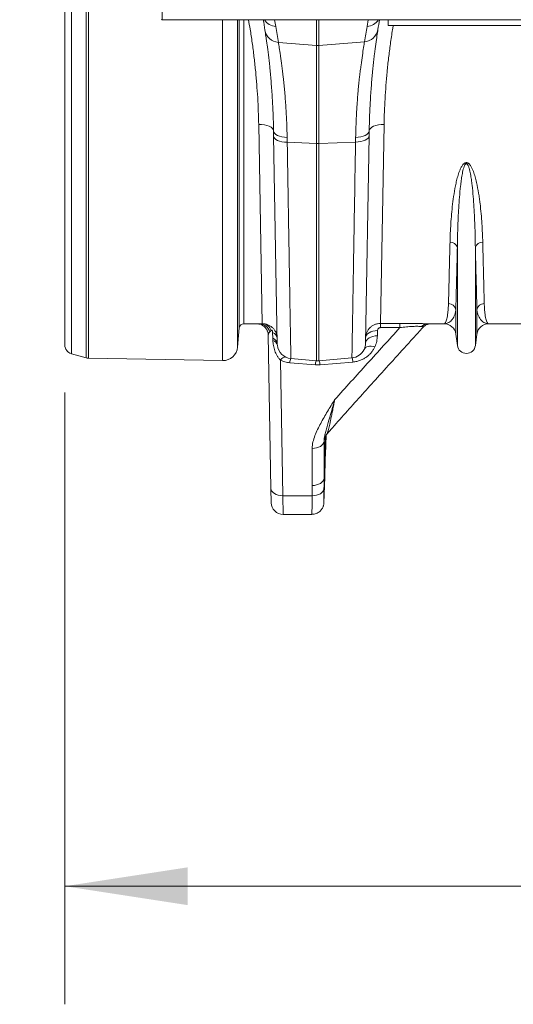
# Model space of a CAD drawing. Units: millimetres. Extents: x 13 to 224, y 13 to 269.
# Drawn here: x 100 to 113, y 149 to 176 of the extents above; entities that cross this region are included whole.
import ezdxf

# ---------------------------------------------------------------- set-up
doc = ezdxf.new("R2010")
doc.units = ezdxf.units.MM
doc.styles.add('SLDTEXTSTYLE2', font='TXT', dxfattribs={"width": 0.75})
doc.dimstyles.new('SLDDIMSTYLE0', dxfattribs={"dimtxt": 3.175, "dimasz": 3.302, "dimexe": 0, "dimexo": 0.0625, "dimgap": 0.79375, "dimtad": 0, "dimtih": 1, "dimtoh": 1, "dimdec": 6, "dimlfac": 25, "dimrnd": 1e-09, "dimzin": 12, "dimdsep": 46, "dimtxsty": 'SLDTEXTSTYLE2', "dimsah": 1, "dimcen": 0.09, "dimadec": 0, "dimazin": 3, "dimtfac": 1, "dimtofl": 0, "dimtmove": 0, "dimatfit": 3, "dimfxl": 1, "dimfrac": 2, "dimtolj": 1, "dimtzin": 12, "dimarcsym": 0})
doc.dimstyles.new('SLDDIMSTYLE1', dxfattribs={"dimtxt": 3.175, "dimasz": 3.302, "dimexe": 0, "dimexo": 0.0625, "dimgap": 0.79375, "dimtad": 0, "dimtih": 1, "dimtoh": 1, "dimdec": 6, "dimlfac": 25, "dimrnd": 1e-09, "dimzin": 12, "dimdsep": 46, "dimtxsty": 'SLDTEXTSTYLE2', "dimsah": 1, "dimcen": 0.09, "dimadec": 0, "dimazin": 3, "dimtfac": 1, "dimtmove": 0, "dimatfit": 0, "dimfxl": 1, "dimfrac": 2, "dimtolj": 1, "dimtzin": 12, "dimarcsym": 0})

# ---------------------------------------------------------------- blocks, each defined once
blk = doc.blocks.new('_D_3')
at = {"color": 7, "linetype": 'Continuous', "lineweight": 0, "transparency": 16777216}
for p, q in [((85.078, 183.885), (91.428, 183.885)), ((91.428, 183.885), (91.428, 177.769)), ((104.378, 177.769), (88.253, 177.769)), ((104.378, 176.729), (88.253, 176.729)), ((91.428, 176.729), (91.428, 170.379))]:
    blk.add_line(p, q, dxfattribs=at)
for points in [[(91.428, 177.769), (91.936, 181.071), (90.92, 181.071)], [(91.428, 176.729), (90.92, 173.427), (91.936, 173.427)]]:
    blk.add_solid(points, dxfattribs=at)
at = {"color": 7, "linetype": 'Continuous', "lineweight": 0, "transparency": 16777216, "char_height": 3.175, "attachment_point": 1, "style": 'SLDTEXTSTYLE2'}
for s, insert in [('(TYP)', (75.16, 185.458)), ('26', (69.278, 185.458))]:
    blk.add_mtext(s, dxfattribs=dict(at, insert=insert))
blk = doc.blocks.new('_D_5')
at = {"color": 7, "linetype": 'Continuous', "lineweight": 0, "transparency": 16777216}
for p, q in [((101.428, 165.884), (101.428, 149.428)), ((185.828, 163.779), (185.828, 149.428)), ((101.428, 152.603), (139.597, 152.603)), ((185.828, 152.603), (148.981, 152.603))]:
    blk.add_line(p, q, dxfattribs=at)
for points in [[(101.428, 152.603), (104.73, 152.095), (104.73, 153.111)], [(185.828, 152.603), (182.526, 153.111), (182.526, 152.095)]]:
    blk.add_solid(points, dxfattribs=at)
at = {"color": 7, "linetype": 'Continuous', "lineweight": 0, "transparency": 16777216, "insert": (139.597, 154.175), "char_height": 3.175, "attachment_point": 1, "style": 'SLDTEXTSTYLE2'}
blk.add_mtext('2110', dxfattribs=at)

msp = doc.modelspace()

# ---------------------------------------------------------------- linework, layer by layer
at = {"color": 7, "linetype": 'Continuous', "lineweight": 15}
for p, q in [((101.60155799, 187.57563949), (101.60155799, 166.9231166)), ((101.99724697, 166.80965461), (101.99724697, 187.68910148)), ((102.05921136, 187.69836212), (102.05921136, 166.80039397)), ((101.42771096, 167.15381941), (101.42771096, 187.34493669)), ((104.04447293, 176.36937805), (104.04447293, 175.9055682)), ((104.04447293, 175.9055682), (104.02771096, 175.92233017)), ((144.22771096, 175.9055682), (104.04447293, 175.9055682)), ((110.12771096, 175.74937805), (110.12771096, 175.9055682)), ((110.12771096, 175.74937805), (114.12771096, 175.74937805)), ((107.17056862, 175.29609367), (108.19284866, 175.20931244)), ((109.48750976, 175.31329715), (108.26257326, 175.20931244)), ((108.19284866, 175.20931244), (108.19284866, 172.57739672)), ((108.26257326, 172.57739672), (108.26257326, 175.20931244)), ((106.64153119, 173.08533083), (106.73881692, 167.73045536)), ((107.0414704, 172.91734385), (107.04390151, 172.77790637)), ((109.61158767, 172.78566613), (109.61389577, 172.91774602)), ((109.91646707, 167.73854862), (110.01383471, 173.08570148)), ((107.04390151, 172.77790637), (107.1414301, 167.1841074)), ((109.51405699, 167.20451236), (109.61158767, 172.78566613)), ((107.40897843, 172.60786215), (108.19284866, 172.57739672)), ((108.19284866, 172.57739672), (108.19284866, 166.7324281)), ((109.24651103, 172.61563785), (108.26257326, 172.57739672)), ((108.26257326, 166.7324281), (108.26257326, 172.57739672)), ((111.98583561, 167.14124835), (111.98583561, 169.787618)), ((112.4695863, 167.14124835), (112.4695863, 169.787618)), ((111.94462106, 167.45151535), (111.94462106, 168.10635229)), ((112.51080086, 167.45151535), (112.51080086, 168.10635229)), ((106.07286531, 167.10248947), (106.11812734, 167.61983674)), ((106.2376707, 167.72937805), (106.65899397, 167.72937805)), ((110.4407961, 167.73854862), (109.91646707, 167.73854862)), ((109.91646707, 167.62454891), (109.91646707, 167.73854862)), ((109.91646707, 167.62454891), (110.4407961, 167.62454891)), ((110.4407961, 167.62454891), (110.4407961, 167.73854862)), ((111.20347478, 167.72937805), (111.62740749, 167.72937805)), ((112.82801442, 167.72937805), (114.5391317, 167.72937805)), ((106.89932245, 167.41776254), (106.97114768, 163.30289751)), ((107.01697432, 167.49592057), (107.01965864, 167.34204802)), ((109.83400814, 167.40461325), (109.83642871, 167.54312939)), ((111.94462106, 167.45151535), (111.98583561, 167.14124835)), ((112.4695863, 167.14124835), (112.51080086, 167.45151535)), ((101.60155799, 166.9231166), (101.99724697, 166.80965461)), ((102.05921136, 166.80039397), (105.66740647, 166.73741269)), ((107.29109894, 163.10279024), (107.22742276, 166.75079643)), ((107.478569, 166.68237489), (108.16495882, 166.62319657)), ((107.50650924, 166.79247502), (108.19284866, 166.7324281)), ((109.14892706, 166.80997401), (108.26257326, 166.7324281)), ((108.45725008, 164.72015044), (108.45796956, 164.74075232)), ((108.39976463, 163.57440944), (108.39976463, 164.56963021)), ((108.08023663, 164.37510602), (108.08023663, 163.37988524)), ((108.43016281, 164.00269289), (108.44133806, 164.32269289)), ((108.44133811, 164.32269289), (108.43016286, 164.00269289)), ((108.39429372, 162.91725305), (108.41827765, 163.60410829)), ((106.97114768, 163.30289751), (106.97788166, 162.91710813)), ((108.07821008, 163.10279024), (107.29109894, 163.10279024)), ((107.29783292, 162.60269289), (108.07429798, 162.60269289))]:
    msp.add_line(p, q, dxfattribs=at)
at = {"color": 8, "linetype": 'Continuous', "lineweight": 15}
for p, q in [((105.66740647, 166.73741269), (105.66740647, 175.9055682)), ((106.07286531, 175.9055682), (106.07286531, 167.10248947)), ((106.11812734, 175.9055682), (106.11812734, 167.61983674)), ((106.2376707, 167.72937805), (106.2376707, 175.9055682)), ((107.09972541, 175.72447577), (107.06779393, 175.9055682)), ((108.19284866, 175.9055682), (108.19284866, 175.20931244)), ((108.26257326, 175.20931244), (108.26257326, 175.9055682)), ((109.58762799, 175.9055682), (109.55562685, 175.72408073)), ((108.39976463, 163.57440944), (108.43939498, 164.71025808)), ((107.29783292, 162.60269289), (107.29109894, 163.10279024))]:
    msp.add_line(p, q, dxfattribs=at)
at = {"color": 7, "linetype": 'Continuous', "lineweight": 15, "flags": 128}
for points in [[(107.0414704, 172.91734385), (107.03326778, 172.95117125), (107.01015626, 172.98344585), (106.97301546, 173.01293933), (106.92325888, 173.03852921), (106.86278018, 173.05924159), (106.7938811, 173.07428818), (106.71918381, 173.08309634), (106.64153119, 173.08533083)], [(107.0414704, 172.91734385), (107.0488512, 172.88310567), (107.06954525, 172.85026513), (107.10285075, 172.81993598), (107.14763816, 172.79314681), (107.20238856, 172.77080616), (107.26524514, 172.75367168), (107.33407617, 172.74232448), (107.40654732, 172.73714938)], [(109.61389577, 172.91774602), (109.60651538, 172.88361258), (109.58582161, 172.85087377), (109.55251629, 172.82063991), (109.50772893, 172.79393638), (109.45297848, 172.7716688), (109.39012176, 172.75459235), (109.32129052, 172.74328619), (109.24881913, 172.73813375)], [(109.61389577, 172.91774602), (109.62209953, 172.9515697), (109.64521179, 172.98384014), (109.68235297, 173.01332922), (109.73210956, 173.03891464), (109.79258793, 173.05962269), (109.86148644, 173.07466527), (109.93618295, 173.0834699), (110.01383471, 173.08570148)], [(107.04390151, 172.77790637), (107.05125394, 172.74552921), (107.07192858, 172.71448738), (107.10522386, 172.68583427), (107.15000993, 172.66054219), (107.20476698, 172.63946943), (107.26763687, 172.62333108), (107.33648614, 172.61267478), (107.40897843, 172.60786215)], [(109.61158767, 172.78566613), (109.60423413, 172.75328987), (109.58355873, 172.72224942), (109.55026307, 172.69359809), (109.50547699, 172.66830812), (109.45072025, 172.64723769), (109.38785093, 172.63110181), (109.31900243, 172.62044802), (109.24651103, 172.61563785)], [(106.87694362, 167.52985599), (106.89223261, 167.47938624), (106.89932245, 167.41776254)], [(109.83400814, 167.40461325), (109.77202547, 167.40135269), (109.71239092, 167.3904233), (109.65736367, 167.37223912), (109.60902835, 167.34748903), (109.56921608, 167.31711067), (109.53943508, 167.28225486), (109.52081356, 167.24424207), (109.51405699, 167.20451236)], [(109.83642871, 167.54312939), (109.77444604, 167.53986883), (109.71481149, 167.52893944), (109.65978424, 167.51075526), (109.61144893, 167.48600517), (109.57163665, 167.4556268), (109.54185565, 167.42077099), (109.52323413, 167.38275821), (109.51647756, 167.3430285)], [(109.76664738, 167.10994676), (109.71804854, 167.12054847), (109.67072188, 167.1254882), (109.62590629, 167.12463664), (109.58477492, 167.11801609), (109.54840446, 167.10579986), (109.51774701, 167.08830772), (109.49360509, 167.06599759), (109.47661066, 167.03945347)], [(108.29046309, 166.62319657), (108.73366654, 166.6613958), (109.17686345, 166.69963951)], [(108.08023663, 164.37510602), (108.14053304, 164.37879051), (108.1986693, 164.38971198), (108.25256268, 164.40747918), (108.30028242, 164.43145558), (108.34011895, 164.46078222), (108.37064512, 164.49440847), (108.39076731, 164.53112965), (108.39976463, 164.56963021)], [(108.08023663, 163.37988524), (108.14053304, 163.38356973), (108.1986693, 163.39449121), (108.25256268, 163.4122584), (108.30028242, 163.4362348), (108.34011895, 163.46556144), (108.37064512, 163.49918769), (108.39076731, 163.53590887), (108.39976463, 163.57440944)], [(106.97114768, 163.30289751), (106.97790357, 163.26316734), (106.99652462, 163.22515389), (107.02630539, 163.19029727), (107.06611766, 163.159918), (107.11445316, 163.13516697), (107.16948076, 163.11698186), (107.22911576, 163.10605158), (107.29109894, 163.10279024)], [(108.07821008, 163.10279024), (108.13897464, 163.10606458), (108.19752782, 163.11670545), (108.2517387, 163.13432559), (108.29963441, 163.15828376), (108.33947189, 163.18770806), (108.36980136, 163.22152766), (108.38951903, 163.25851177), (108.39790733, 163.29731444)]]:
    msp.add_lwpolyline(points, dxfattribs=at)
at = {"color": 8, "linetype": 'Continuous', "lineweight": 15, "flags": 128}
msp.add_lwpolyline([(107.22742276, 166.75079643), (107.24785048, 166.77433038), (107.26798088, 166.79452802), (107.28752097, 166.81109538), (107.30618635, 166.82379132), (107.32370535, 166.83243107), (107.33982299, 166.83688886), (107.35430467, 166.83709983), (107.35507709, 166.83698344)], dxfattribs=at)
at = {"color": 7, "linetype": 'Continuous', "lineweight": 15}
for centre, radius, start, end in [((87.04450955, 172.56869433), 20, 8.780474518, 9.604355152), ((129.61084271, 172.56829929), 20, 170.394497034, 171.169508448), ((107.19512217, 175.68559377), 0.39027324, 189.426277994, 266.392925277), ((87.00964725, 172.18205295), 20.4, 8.780474518, 10), ((129.64570501, 172.1816579), 20.4, 170, 171.169508448), ((109.46297526, 175.70278086), 0.39025569, 273.604433842, 350.524374609), ((108.22771096, 175.62002743), 0.41219192, 265.148251243, 274.851748757), ((108.22771096, 173.47554353), 0.89882316, 267.777133768, 272.222866232), ((111.80226425, 169.73212055), 0.19177699, 16.821162833, 94.392260966), ((112.65315767, 169.73212055), 0.19177699, 85.607739034, 163.178837167), ((111.75028012, 168.07371008), 0.19706323, 9.534608383, 91.139091575), ((112.7051418, 168.07371008), 0.19706323, 88.860908425, 170.465391617), ((106.2376707, 167.60937805), 0.12, 90, 175), ((106.65128428, 167.43189825), 0.29757968, 15.929400353, 88.515416053), ((106.72238627, 167.46151769), 0.26943911, 19.280183635, 86.503880339), ((111.20566169, 167.45934941), 0.2700375, 90.46401718, 133.841658621), ((111.62740749, 167.40937805), 0.32, 7.566630627, 90), ((112.82801442, 167.40937805), 0.32, 90, 172.433369373), ((106.9478691, 167.31672609), 0.19205778, 6.353353543, 68.911180544), ((106.95055258, 167.16285467), 0.19205704, 6.35327307, 68.910826617), ((101.66771096, 167.15381941), 0.24, 180, 254), ((105.67438744, 167.13735177), 0.4, 269, 355), ((106.97400003, 167.11233678), 0.17345474, 12.072797825, 73.875914469), ((107.54137154, 167.1909529), 0.4, 186.075754062, 265), ((112.22771096, 167.17337805), 0.244, 187.566630627, 352.433369373), ((109.11406476, 167.20845189), 0.4, 275, 335.007724867), ((102.06339994, 167.04035742), 0.24, 254, 269), ((108.22771096, 167.13090598), 0.4, 265, 275), ((107.29783292, 162.92269289), 0.32, 181, 270.181398932)]:
    msp.add_arc(centre, radius, start, end, dxfattribs=at)
at = {"color": 8, "linetype": 'Continuous', "lineweight": 15}
for centre, radius, start, end in [((107.12647001, 176.11929872), 0.39572773, 212.690097908, 266.124806038), ((109.52888683, 176.1188895), 0.39571328, 273.874670614, 327.378935559), ((107.86908727, 166.65485458), 0.39148676, 159.364203232, 175.968959927), ((108.5734497, 166.59259856), 0.40963525, 159.984870669, 175.716260326), ((107.88197222, 166.59259856), 0.40963525, 4.283739674, 20.015129331), ((108.79139728, 166.67298363), 0.38638673, 3.955839344, 20.818411349)]:
    msp.add_arc(centre, radius, start, end, dxfattribs=at)
for points, knots in [([(106.36718489, 175.9055682), (106.38199555, 175.8217669), (106.41862235, 175.61452615), (106.46794904, 175.28430221), (106.51641268, 174.91548806), (106.55698805, 174.54572105), (106.58996824, 174.17628711), (106.61509344, 173.80778078), (106.63300922, 173.44295699), (106.63868856, 173.20462247), (106.64153119, 173.08533083)], [0, 0, 0, 0, 0.0865966234, 0.2141535769, 0.3424758172, 0.4710567575, 0.6025989673, 0.7344176736, 0.8670702307, 1, 1, 1, 1]), ([(110.01383471, 173.08570148), (110.01653867, 173.20002544), (110.02194659, 173.42867283), (110.03876733, 173.78014203), (110.06244876, 174.13725143), (110.09420708, 174.50290424), (110.1340896, 174.87534191), (110.18346489, 175.2550275), (110.22591662, 175.54674778), (110.25484698, 175.71228136), (110.26133038, 175.74937805)], [0, 0, 0, 0, 0.1346905123, 0.2693804041, 0.4051259965, 0.5408712004, 0.6800067739, 0.8191422917, 0.9594691199, 1, 1, 1, 1]), ([(111.01861542, 167.65411579), (111.02390515, 167.65326349), (111.03995521, 167.65067745), (111.05267852, 167.64609098), (111.06120426, 167.63931001), (111.06293941, 167.63351211), (111.05737074, 167.62868495), (111.05582914, 167.62734862)], [0, 0, 0, 0, 0.1388425044, 0.4212748445, 0.5648087606, 0.8795242099, 1, 1, 1, 1]), ([(108.48164994, 164.77280402), (108.48208623, 164.77291542), (108.48386546, 164.77336971), (108.48860616, 164.78512412), (108.49520326, 164.80368288), (108.50277196, 164.82899635), (108.5130218, 164.86639317), (108.5264173, 164.91960887), (108.543271, 164.99124365), (108.56116081, 165.07098974), (108.58176312, 165.16619708), (108.60513173, 165.27777122), (108.63139709, 165.40700948), (108.65846008, 165.54332876), (108.67706762, 165.63969442), (108.68638256, 165.68793505)], [0, 0, 0, 0, 0.0152412514, 0.0621553984, 0.109457621, 0.1576430439, 0.2060267644, 0.2904192396, 0.3753206308, 0.461378548, 0.5477020102, 0.6599634622, 0.7725836481, 0.8861554395, 1, 1, 1, 1]), ([(108.39976463, 164.56963021), (108.39998376, 164.56964227), (108.40204324, 164.56975554), (108.40621661, 164.57804071), (108.41229941, 164.60674165), (108.41654685, 164.64258649), (108.41846158, 164.65874526)], [0, 0, 0, 0, 0.0405378288, 0.3809965361, 0.7209548586, 1, 1, 1, 1]), ([(108.07821008, 163.10279024), (108.0778142, 163.06210835), (108.07713701, 162.99252033), (108.07641089, 162.90616511), (108.07586441, 162.83679404), (108.07541321, 162.77512689), (108.07492894, 162.7051371), (108.07459735, 162.65321669), (108.07439506, 162.62023628), (108.07432082, 162.60799265), (108.07428642, 162.60231673), (108.07429497, 162.6037289), (108.07429792, 162.60421768)], [0, 0, 0, 0, 0.1341449893, 0.2294604439, 0.325442427, 0.4224566988, 0.5208849966, 0.7113377833, 0.8090559533, 0.9074927628, 0.9679810417, 1, 1, 1, 1])]:
    msp.add_open_spline(points, degree=3, knots=knots, dxfattribs=at)
at = {"color": 7, "linetype": 'Continuous', "lineweight": 15}
for points, knots in [([(106.81011873, 175.62167543), (106.81723243, 175.57561992), (106.82564557, 175.52012664), (106.8398335, 175.42285331), (106.84482373, 175.38808508), (106.85525606, 175.3138225), (106.86067327, 175.27450245), (106.87735565, 175.15039626), (106.88906948, 175.05936101), (106.91295978, 174.86099994), (106.92513757, 174.75367393), (106.94317493, 174.58028393), (106.94914866, 174.52041619), (106.96091409, 174.39645429), (106.96672009, 174.33217948), (106.9835219, 174.13496327), (106.99394371, 173.99727074), (107.01245304, 173.70974064), (107.02054209, 173.55990252), (107.03358082, 173.24795819), (107.03853241, 173.0858537), (107.0414704, 172.91734385)], [0, 0, 0, 0, 0.125, 0.125, 0.1875, 0.1875, 0.25, 0.25, 0.375, 0.375, 0.5, 0.5, 0.5625, 0.5625, 0.625, 0.625, 0.75, 0.75, 0.875, 0.875, 1, 1, 1, 1]), ([(109.61389577, 172.91774602), (109.61685747, 173.08722785), (109.62187272, 173.25107335), (109.63186687, 173.48851657), (109.63561069, 173.56627385), (109.64177229, 173.68081384), (109.64391679, 173.71863222), (109.64835481, 173.79323738), (109.65065056, 173.83006679), (109.66247619, 174.0118774), (109.67304303, 174.14986947), (109.69551324, 174.41135997), (109.70741833, 174.53485755), (109.72567093, 174.70917683), (109.73182129, 174.76545832), (109.74415476, 174.87431538), (109.75035353, 174.92701414), (109.76865845, 175.0778786), (109.78051197, 175.16924177), (109.80283263, 175.33410039), (109.813301, 175.4075944), (109.8322416, 175.53666456), (109.8407147, 175.59224257), (109.84790619, 175.63853384)], [0, 0, 0, 0, 0.125, 0.125, 0.1875, 0.1875, 0.21875, 0.21875, 0.25, 0.25, 0.375, 0.375, 0.5, 0.5, 0.5625, 0.5625, 0.625, 0.625, 0.75, 0.75, 0.875, 0.875, 1, 1, 1, 1]), ([(107.40654732, 172.73714938), (107.40357264, 172.89534466), (107.39857081, 173.04773128), (107.38538527, 173.34131886), (107.37719977, 173.48251863), (107.35844155, 173.75378365), (107.34786735, 173.88384974), (107.33079301, 174.07035951), (107.32488682, 174.13120291), (107.31290712, 174.24863394), (107.30682025, 174.30538135), (107.2884282, 174.46982254), (107.2759934, 174.57173121), (107.25156673, 174.76026146), (107.23957348, 174.84688367), (107.22247357, 174.96507436), (107.21691827, 175.00253284), (107.20621063, 175.07333274), (107.20108706, 175.10648652), (107.18651731, 175.19925147), (107.17787385, 175.25218536), (107.17056862, 175.29609367)], [0, 0, 0, 0, 0.125, 0.125, 0.25, 0.25, 0.375, 0.375, 0.4375, 0.4375, 0.5, 0.5, 0.625, 0.625, 0.75, 0.75, 0.8125, 0.8125, 0.875, 0.875, 1, 1, 1, 1]), ([(109.48750976, 175.31329715), (109.48012381, 175.26914787), (109.47141918, 175.2161218), (109.45197415, 175.09303678), (109.4412328, 175.02297555), (109.41835324, 174.8659392), (109.40621376, 174.77896504), (109.39061015, 174.65939347), (109.38746476, 174.63490774), (109.38115958, 174.58496086), (109.37800597, 174.55954966), (109.36856122, 174.48201892), (109.36228613, 174.42860318), (109.34367709, 174.26326285), (109.33155825, 174.14625916), (109.30871676, 173.89883858), (109.29799242, 173.76842205), (109.28600579, 173.59682196), (109.28367961, 173.56207182), (109.27918422, 173.49170169), (109.27701275, 173.45604137), (109.27077687, 173.34809826), (109.26699011, 173.27486115), (109.25688439, 173.05135285), (109.25181808, 172.89729519), (109.24881913, 172.73813375)], [0, 0, 0, 0, 0.125, 0.125, 0.25, 0.25, 0.375, 0.375, 0.40625, 0.40625, 0.4375, 0.4375, 0.5, 0.5, 0.625, 0.625, 0.75, 0.75, 0.78125, 0.78125, 0.8125, 0.8125, 0.875, 0.875, 1, 1, 1, 1]), ([(107.50650924, 166.79247502), (107.50650924, 166.79247502), (107.50636634, 166.80099553), (107.50593778, 166.826548), (107.50575929, 166.83719048), (107.50533296, 166.86261029), (107.50508499, 166.87739509), (107.50367316, 166.96157449), (107.50199576, 167.06158818), (107.49866579, 167.26013639), (107.49741966, 167.33443598), (107.49534282, 167.45826674), (107.4946159, 167.50160911), (107.49347283, 167.56976439), (107.49308302, 167.59300657), (107.49228869, 167.64036844), (107.49188382, 167.66450865), (107.48817117, 167.88587474), (107.48438392, 168.11168986), (107.47585817, 168.62003968), (107.47111973, 168.90257156), (107.46523542, 169.2534284), (107.46457415, 169.29285709), (107.46324117, 169.37233777), (107.46256885, 169.41242525), (107.46053457, 169.53372104), (107.45915529, 169.6159624), (107.45494901, 169.86676681), (107.45205366, 170.03940531), (107.44309809, 170.57339462), (107.4367696, 170.95074263), (107.42840488, 171.44950774), (107.42670913, 171.55062085), (107.42327143, 171.755602), (107.42152808, 171.8595542), (107.41623714, 172.17504044), (107.41264182, 172.38942174), (107.40897843, 172.60786215)], [0, 0, 0, 0, 0.0625, 0.0625, 0.09375, 0.09375, 0.125, 0.125, 0.25, 0.25, 0.3125, 0.3125, 0.34375, 0.34375, 0.359375, 0.359375, 0.375, 0.375, 0.5, 0.5, 0.625, 0.625, 0.640625, 0.640625, 0.65625, 0.65625, 0.6875, 0.6875, 0.75, 0.75, 0.875, 0.875, 0.90625, 0.90625, 0.9375, 0.9375, 1, 1, 1, 1]), ([(109.24651103, 172.61563785), (109.24284557, 172.39755788), (109.23924834, 172.18353798), (109.23395477, 171.86859401), (109.23220936, 171.7647504), (109.22876754, 171.55997789), (109.22706944, 171.45894922), (109.21869172, 170.9605157), (109.21234878, 170.58314423), (109.20336794, 170.04883506), (109.20046358, 169.87604226), (109.19624317, 169.62495291), (109.19485907, 169.54260767), (109.19281747, 169.42114506), (109.19214261, 169.38099497), (109.19080934, 169.3016734), (109.1901503, 169.26246472), (109.18428685, 168.91362646), (109.17955543, 168.63213821), (109.17103072, 168.12497673), (109.16723739, 167.89930087), (109.16351572, 167.67788832), (109.16310984, 167.65374132), (109.16231639, 167.60653729), (109.16192843, 167.58345639), (109.16079062, 167.51576491), (109.16006683, 167.47270503), (109.15799841, 167.34964975), (109.1567566, 167.27577137), (109.15343661, 167.07825708), (109.15176193, 166.97862707), (109.15035138, 166.89471006), (109.15010356, 166.87996681), (109.14967738, 166.85461228), (109.14949892, 166.84399572), (109.14907004, 166.81848067), (109.14892706, 166.80997401), (109.14892706, 166.80997401)], [0, 0, 0, 0, 0.0625, 0.0625, 0.09375, 0.09375, 0.125, 0.125, 0.25, 0.25, 0.3125, 0.3125, 0.34375, 0.34375, 0.359375, 0.359375, 0.375, 0.375, 0.5, 0.5, 0.625, 0.625, 0.640625, 0.640625, 0.65625, 0.65625, 0.6875, 0.6875, 0.75, 0.75, 0.875, 0.875, 0.90625, 0.90625, 0.9375, 0.9375, 1, 1, 1, 1]), ([(112.66784478, 169.92333431), (112.66395223, 170.08228859), (112.65699478, 170.24814332), (112.64008217, 170.50706553), (112.63335549, 170.59506447), (112.61717469, 170.77442277), (112.60772917, 170.86578251), (112.59085015, 171.00532538), (112.58476912, 171.05224574), (112.5715643, 171.14662471), (112.56443788, 171.19411649), (112.5411374, 171.33744067), (112.52316942, 171.43414036), (112.48973806, 171.58047713), (112.47750057, 171.6294686), (112.44964996, 171.72769934), (112.43412056, 171.7769507), (112.40610668, 171.85069244), (112.3960036, 171.87514402), (112.37346314, 171.92329389), (112.36107987, 171.94704272), (112.33911016, 171.98153572), (112.33119695, 171.99286462), (112.31347936, 172.01474571), (112.30384595, 172.02515004), (112.28713438, 172.03915915), (112.28111855, 172.04358864), (112.26829332, 172.05132418), (112.26145242, 172.05466698), (112.24662699, 172.05965827), (112.23884422, 172.06120393), (112.22293032, 172.06184923), (112.21510039, 172.06094884), (112.19982678, 172.0569971), (112.19272782, 172.05406013), (112.17927142, 172.04686463), (112.17314469, 172.04273277), (112.16166804, 172.03381907), (112.15631975, 172.02902793), (112.14617154, 172.01897902), (112.14136109, 172.01370052), (112.12779606, 171.99764096), (112.11978133, 171.98654892), (112.10493041, 171.96394023), (112.09811189, 171.95241665), (112.07888124, 171.9174243), (112.06767041, 171.89354329), (112.04707488, 171.84523099), (112.03772451, 171.82078754), (112.01182726, 171.74775249), (111.99724432, 171.6991274), (111.97099522, 171.60228946), (111.95938781, 171.55406991), (111.92759788, 171.41018668), (111.91039483, 171.31530437), (111.88060085, 171.12802282), (111.86808625, 171.03561467), (111.84637607, 170.85345264), (111.83719992, 170.76369644), (111.82142353, 170.58695594), (111.81482477, 170.49987242), (111.7982444, 170.24388562), (111.79141682, 170.08012974), (111.78757713, 169.92333431)], [0, 0, 0, 0, 0.125, 0.125, 0.1875, 0.1875, 0.25, 0.25, 0.28125, 0.28125, 0.3125, 0.3125, 0.375, 0.375, 0.40625, 0.40625, 0.4375, 0.4375, 0.453125, 0.453125, 0.46875, 0.46875, 0.4765625, 0.4765625, 0.484375, 0.484375, 0.48828125, 0.48828125, 0.4921875, 0.4921875, 0.49609375, 0.49609375, 0.5, 0.5, 0.50390625, 0.50390625, 0.5078125, 0.5078125, 0.51171875, 0.51171875, 0.515625, 0.515625, 0.5234375, 0.5234375, 0.53125, 0.53125, 0.546875, 0.546875, 0.5625, 0.5625, 0.59375, 0.59375, 0.625, 0.625, 0.6875, 0.6875, 0.75, 0.75, 0.8125, 0.8125, 0.875, 0.875, 1, 1, 1, 1]), ([(111.98583561, 169.787618), (111.98788628, 169.95140234), (111.9914927, 170.12187769), (112.00022473, 170.38757718), (112.00369778, 170.47785954), (112.01200621, 170.66100962), (112.01684013, 170.75395987), (112.02828507, 170.94256056), (112.03488615, 171.03821168), (112.05060892, 171.23215474), (112.05969252, 171.33044921), (112.07645893, 171.47978997), (112.08257826, 171.52988636), (112.09638862, 171.63067896), (112.10405301, 171.68137691), (112.1175796, 171.75781922), (112.1224316, 171.78336558), (112.13317526, 171.83456667), (112.13903445, 171.86014282), (112.15247635, 171.9110463), (112.15994838, 171.93640337), (112.17430119, 171.97383876), (112.17963105, 171.9863071), (112.18941875, 172.00427346), (112.19296931, 172.01012301), (112.19918021, 172.01846193), (112.20139983, 172.0211681), (112.20634902, 172.02632798), (112.2090386, 172.02874329), (112.21506346, 172.03285873), (112.21851039, 172.0346021), (112.22594611, 172.03637716), (112.23005816, 172.03632173), (112.23745235, 172.03437567), (112.24087239, 172.03257028), (112.24690588, 172.02831196), (112.24953549, 172.02588666), (112.25682417, 172.01815327), (112.26088899, 172.01236974), (112.26814168, 172.00061622), (112.27134617, 171.99456975), (112.28025701, 171.97615401), (112.28526432, 171.9635132), (112.29432774, 171.93818765), (112.29837597, 171.92544144), (112.30965526, 171.88707674), (112.31603502, 171.86133522), (112.32764921, 171.80976416), (112.33285469, 171.78391712), (112.34727884, 171.70660665), (112.3553504, 171.65527989), (112.36984765, 171.55317338), (112.37623735, 171.50239067), (112.3937068, 171.35092805), (112.40311641, 171.25113584), (112.41938084, 171.05408919), (112.42619482, 170.95677237), (112.44386953, 170.66920357), (112.45200758, 170.48334576), (112.4638539, 170.12541663), (112.46751384, 169.95314356), (112.4695863, 169.787618)], [0, 0, 0, 0, 0.125, 0.125, 0.1875, 0.1875, 0.25, 0.25, 0.3125, 0.3125, 0.375, 0.375, 0.40625, 0.40625, 0.4375, 0.4375, 0.453125, 0.453125, 0.46875, 0.46875, 0.484375, 0.484375, 0.4921875, 0.4921875, 0.49609375, 0.49609375, 0.498046875, 0.498046875, 0.5, 0.5, 0.501953125, 0.501953125, 0.50390625, 0.50390625, 0.505859375, 0.505859375, 0.5078125, 0.5078125, 0.51171875, 0.51171875, 0.515625, 0.515625, 0.5234375, 0.5234375, 0.53125, 0.53125, 0.546875, 0.546875, 0.5625, 0.5625, 0.59375, 0.59375, 0.625, 0.625, 0.6875, 0.6875, 0.75, 0.75, 0.875, 0.875, 1, 1, 1, 1]), ([(111.78757713, 169.92333431), (111.78314141, 169.74219973), (111.77895359, 169.57224164), (111.771071, 169.25389938), (111.76368154, 168.95713511), (111.75729535, 168.70302914), (111.75143031, 168.47050382), (111.74875832, 168.36502944), (111.74636258, 168.27073437)], [0, 0, 0, 0, 0.25, 0.25, 0.5, 0.75, 0.75, 1, 1, 1, 1]), ([(111.94462106, 168.10635229), (111.94701693, 168.20227439), (111.94968908, 168.30957136), (111.95555438, 168.54612043), (111.9619408, 168.80462874), (111.96933028, 169.10654494), (111.97721266, 169.43041847), (111.98140027, 169.60333183), (111.98583561, 169.787618)], [0, 0, 0, 0, 0.25, 0.25, 0.5, 0.75, 0.75, 1, 1, 1, 1]), ([(112.4695863, 169.787618), (112.47402165, 169.60333183), (112.47820925, 169.43041847), (112.48609163, 169.10654494), (112.4934811, 168.80462874), (112.49986753, 168.54612043), (112.50573284, 168.30957136), (112.50840499, 168.20227439), (112.51080086, 168.10635229)], [0, 0, 0, 0, 0.25, 0.25, 0.5, 0.75, 0.75, 1, 1, 1, 1]), ([(112.70905934, 168.27073437), (112.7066636, 168.36502944), (112.7039916, 168.47050382), (112.69812657, 168.70302914), (112.69174039, 168.95713511), (112.68435091, 169.25389938), (112.67646832, 169.57224164), (112.6722805, 169.74219973), (112.66784478, 169.92333431)], [0, 0, 0, 0, 0.25, 0.25, 0.5, 0.75, 0.75, 1, 1, 1, 1]), ([(111.74636258, 168.27073437), (111.74522349, 168.22590019), (111.74321427, 168.18376767), (111.73787661, 168.10505974), (111.73454595, 168.06847229), (111.7268518, 168.00081725), (111.72248446, 167.969735), (111.71294488, 167.91317195), (111.70778341, 167.88775181), (111.69140962, 167.8199779), (111.67931526, 167.78609514), (111.6539752, 167.74079537), (111.64071987, 167.72937805), (111.62740749, 167.72937805)], [0, 0, 0, 0, 0.125, 0.125, 0.25, 0.25, 0.375, 0.375, 0.5, 0.5, 0.75, 0.75, 1, 1, 1, 1]), ([(112.70905934, 168.27073437), (112.71019843, 168.22590019), (112.71220765, 168.18376767), (112.71754531, 168.10505974), (112.72087597, 168.06847229), (112.72857012, 168.00081725), (112.73293745, 167.969735), (112.74247704, 167.91317195), (112.7476385, 167.88775181), (112.7640123, 167.8199779), (112.77610665, 167.78609514), (112.80144672, 167.74079537), (112.81470204, 167.72937805), (112.82801442, 167.72937805)], [0, 0, 0, 0, 0.125, 0.125, 0.25, 0.25, 0.375, 0.375, 0.5, 0.5, 0.75, 0.75, 1, 1, 1, 1]), ([(111.94462106, 168.10635229), (111.94163978, 168.07450576), (111.93641034, 168.04472068), (111.92245627, 167.98929522), (111.9137268, 167.96364729), (111.89348221, 167.91639939), (111.88196132, 167.89479518), (111.85670895, 167.85559379), (111.84299646, 167.83802579), (111.799353, 167.79128707), (111.76692918, 167.76806941), (111.69883996, 167.73711494), (111.66317185, 167.72937805), (111.62740749, 167.72937805)], [0, 0, 0, 0, 0.125, 0.125, 0.25, 0.25, 0.375, 0.375, 0.5, 0.5, 0.75, 0.75, 1, 1, 1, 1]), ([(112.51080086, 168.10635229), (112.51378214, 168.07450576), (112.51901158, 168.04472068), (112.53296565, 167.98929522), (112.54169512, 167.96364729), (112.5619397, 167.91639939), (112.5734606, 167.89479518), (112.59871296, 167.85559379), (112.61242545, 167.83802579), (112.65606891, 167.79128707), (112.68849274, 167.76806941), (112.75658195, 167.73711494), (112.79225007, 167.72937805), (112.82801442, 167.72937805)], [0, 0, 0, 0, 0.125, 0.125, 0.25, 0.25, 0.375, 0.375, 0.5, 0.5, 0.75, 0.75, 1, 1, 1, 1]), ([(106.61192998, 167.729709), (106.61423482, 167.72952223), (106.61860628, 167.72916799), (106.63426287, 167.72714764), (106.65787143, 167.72245471), (106.68943381, 167.71317923), (106.7270078, 167.6971022), (106.7675437, 167.67244844), (106.80739169, 167.63892034), (106.84266024, 167.59616211), (106.8662805, 167.55861122), (106.8741643, 167.53468034), (106.87596579, 167.52921202)], [0, 0, 0, 0, 0.0828380304, 0.1571141409, 0.22935183, 0.3148732108, 0.4226255332, 0.5420642564, 0.6720910135, 0.8115989017, 0.9569494814, 1, 1, 1, 1]), ([(107.13874733, 167.33797918), (107.13829453, 167.3639493), (107.1353551, 167.389634), (107.12720808, 167.42773201), (107.12384715, 167.44040859), (107.11592784, 167.46528303), (107.11137228, 167.47749575), (107.09591631, 167.5134604), (107.08316854, 167.53658889), (107.06091669, 167.56893884), (107.05293078, 167.57940516), (107.03601615, 167.59943565), (107.02709786, 167.6089959), (107.00834626, 167.62721245), (106.99848025, 167.63589227), (106.97803913, 167.65215855), (106.96745582, 167.65975907), (106.94556997, 167.67390147), (106.93427401, 167.68043226), (106.91129624, 167.69226388), (106.8995754, 167.69759118), (106.87567936, 167.70708621), (106.86345253, 167.71126793), (106.83879995, 167.71838659), (106.82641934, 167.72131691), (106.78912659, 167.72830172), (106.76406488, 167.73056484), (106.73881692, 167.73045536)], [0, 0, 0, 0, 0.125, 0.125, 0.1875, 0.1875, 0.25, 0.25, 0.375, 0.375, 0.4375, 0.4375, 0.5, 0.5, 0.5625, 0.5625, 0.625, 0.625, 0.6875, 0.6875, 0.75, 0.75, 0.8125, 0.8125, 0.875, 0.875, 1, 1, 1, 1]), ([(108.48242664, 164.77213797), (108.52911723, 164.82511609), (108.70887038, 165.02907547), (109.15892262, 165.53216516), (109.88344809, 166.33520717), (110.56133794, 167.08264749), (110.96991992, 167.53136923), (111.05664556, 167.62661494)], [0, 0, 0, 0, 0.0554553568, 0.2134964578, 0.5272967098, 0.8996639719, 1, 1, 1, 1]), ([(110.4407961, 167.62454891), (110.14764333, 167.30217988), (109.85469078, 166.97970408), (109.26962944, 166.33430255), (108.97747964, 166.01139689), (108.68638256, 165.68793505)], [0, 0, 0, 0, 0.5, 0.5, 1, 1, 1, 1]), ([(109.91646707, 167.73854862), (109.8901409, 167.73854933), (109.86417771, 167.73595855), (109.82576404, 167.72828105), (109.81299819, 167.72506913), (109.78790434, 167.71741356), (109.76332852, 167.70856347), (109.73976815, 167.69737212), (109.71671994, 167.68500017), (109.70543704, 167.67820583), (109.67299493, 167.65644246), (109.65300674, 167.63999912), (109.62545374, 167.61247004), (109.61663125, 167.60275476), (109.60007945, 167.58263852), (109.59236316, 167.5722673), (109.57082806, 167.54025108), (109.55860878, 167.51771151), (109.5435019, 167.48210142), (109.53898959, 167.46987198), (109.53117884, 167.44505646), (109.52789695, 167.43254439), (109.51987198, 167.39470379), (109.5169327, 167.3690737), (109.51647756, 167.3430285)], [0, 0, 0, 0, 0.125, 0.125, 0.1875, 0.1875, 0.25, 0.3125, 0.3125, 0.375, 0.375, 0.5, 0.5, 0.5625, 0.5625, 0.625, 0.625, 0.75, 0.75, 0.8125, 0.8125, 0.875, 0.875, 1, 1, 1, 1]), ([(109.83642871, 167.54312939), (109.83659318, 167.55254104), (109.83828924, 167.56186298), (109.84489013, 167.57992322), (109.84968798, 167.5884772), (109.85976346, 167.60033375), (109.86352332, 167.60401123), (109.87196698, 167.61073381), (109.87671958, 167.61381127), (109.88697533, 167.6189214), (109.89255906, 167.62099563), (109.90426113, 167.62381217), (109.91027485, 167.62454891), (109.91646707, 167.62454891)], [0, 0, 0, 0, 0.25, 0.25, 0.5, 0.5, 0.625, 0.625, 0.75, 0.75, 0.875, 0.875, 1, 1, 1, 1]), ([(111.20347478, 167.72937805), (111.16842321, 167.72937805), (111.12420075, 167.73011718), (111.05650843, 167.73143949), (111.04231534, 167.73172461), (111.01320041, 167.7323107), (110.99821778, 167.73261284), (110.95203989, 167.73352704), (110.91961753, 167.73414618), (110.86864914, 167.73502653), (110.85122082, 167.73531286), (110.81582363, 167.73585786), (110.79794017, 167.73611532), (110.74377461, 167.73683531), (110.70697909, 167.73724491), (110.63217508, 167.73790132), (110.59403408, 167.73814856), (110.51761118, 167.7384715), (110.47926352, 167.73854862), (110.4407961, 167.73854862)], [0, 0, 0, 0, 0.25, 0.25, 0.3125, 0.3125, 0.375, 0.375, 0.5, 0.5, 0.5625, 0.5625, 0.625, 0.625, 0.75, 0.75, 0.875, 0.875, 1, 1, 1, 1]), ([(110.4407961, 167.62454891), (110.46942597, 167.62818786), (110.49812033, 167.63165235), (110.5556636, 167.63816607), (110.58461327, 167.6412239), (110.64176889, 167.6467505), (110.67005433, 167.6492299), (110.71194862, 167.65245663), (110.72582402, 167.65344996), (110.75337387, 167.65525796), (110.76708313, 167.65607369), (110.80711001, 167.65819217), (110.83256374, 167.65918358), (110.88071177, 167.66030269), (110.90357358, 167.66042115), (110.94446769, 167.65981359), (110.96244911, 167.65910494), (110.99390632, 167.65704921), (111.00743353, 167.65569096), (111.01861542, 167.65411579)], [0, 0, 0, 0, 0.125, 0.125, 0.25, 0.25, 0.375, 0.375, 0.4375, 0.4375, 0.5, 0.5, 0.625, 0.625, 0.75, 0.75, 0.875, 0.875, 1, 1, 1, 1]), ([(111.05681003, 167.62657032), (111.05763047, 167.62762652), (111.06839207, 167.64148044), (111.09363275, 167.66256527), (111.13010556, 167.68827169), (111.16596682, 167.70619165), (111.19782168, 167.71778945), (111.22377069, 167.72443191), (111.24283045, 167.72784002), (111.25577579, 167.72940732), (111.25943555, 167.72969106), (111.26141077, 167.7298442)], [0, 0, 0, 0, 0.0136878254, 0.179539576, 0.3334928564, 0.4736196272, 0.5957670371, 0.6977877279, 0.7891977081, 0.8862271081, 1, 1, 1, 1]), ([(106.89932245, 167.41776254), (106.89904422, 167.43370215), (106.90197874, 167.44977572), (106.91442554, 167.48175765), (106.92389713, 167.49771156), (106.93743708, 167.5135698)], [0, 0, 0, 0, 0.5, 0.5, 1, 1, 1, 1]), ([(106.97671395, 167.55048324), (106.97853998, 167.55188595), (106.98049766, 167.55310792), (106.98486512, 167.55491009), (106.9873011, 167.55553061), (106.99157556, 167.55527297), (106.99310793, 167.55497791), (106.99636278, 167.55370368), (106.99808716, 167.55270027), (107.00137343, 167.54998725), (107.0029645, 167.5482417), (107.00565292, 167.54460016), (107.00681409, 167.54265841), (107.00986602, 167.5367312), (107.01128449, 167.53280247), (107.01356381, 167.5250445), (107.01439022, 167.52126051), (107.01631619, 167.51006518), (107.01685265, 167.50289519), (107.01697432, 167.49592057)], [0, 0, 0, 0, 0.125, 0.125, 0.25, 0.25, 0.3125, 0.3125, 0.375, 0.375, 0.4375, 0.4375, 0.5, 0.5, 0.625, 0.625, 0.75, 0.75, 1, 1, 1, 1]), ([(109.76664738, 167.10994676), (109.78885363, 167.15758497), (109.80506688, 167.20602713), (109.82721233, 167.30429063), (109.83312567, 167.3541145), (109.83400814, 167.40461325)], [0, 0, 0, 0, 0.5, 0.5, 1, 1, 1, 1]), ([(107.02217162, 167.27896824), (107.02497279, 167.2344704), (107.03003098, 167.18912483), (107.04658347, 167.09685786), (107.05816265, 167.04977571), (107.08195892, 166.98031109), (107.09096974, 166.95731384), (107.11146823, 166.91197494), (107.1229966, 166.88958177), (107.14847151, 166.8465393), (107.1624436, 166.82581891), (107.1929873, 166.78651722), (107.20962556, 166.76787781), (107.22742276, 166.75079643)], [0, 0, 0, 0, 0.25, 0.25, 0.5, 0.5, 0.625, 0.625, 0.75, 0.75, 0.875, 0.875, 1, 1, 1, 1]), ([(109.17686345, 166.69963951), (109.21199753, 166.70267305), (109.24618311, 166.70817606), (109.29615846, 166.71982302), (109.31259863, 166.72427363), (109.34505077, 166.7342897), (109.36111987, 166.73987788), (109.40828506, 166.75814914), (109.43799734, 166.77217167), (109.49437824, 166.80345464), (109.52104365, 166.82071851), (109.55890435, 166.84888816), (109.57110769, 166.85861812), (109.59450997, 166.87853351), (109.60574578, 166.88874618), (109.63814461, 166.92010125), (109.65800457, 166.94195763), (109.69454363, 166.98741335), (109.71127099, 167.01109803), (109.74142355, 167.0597149), (109.75481994, 167.08457378), (109.76664738, 167.10994676)], [0, 0, 0, 0, 0.125, 0.125, 0.1875, 0.1875, 0.25, 0.25, 0.375, 0.375, 0.5, 0.5, 0.5625, 0.5625, 0.625, 0.625, 0.75, 0.75, 0.875, 0.875, 1, 1, 1, 1]), ([(109.51405699, 167.20451236), (109.51357059, 167.17667847), (109.51042214, 167.14899427), (109.49825889, 167.09395482), (109.48926398, 167.06659815), (109.47661066, 167.03945347)], [0, 0, 0, 0, 0.5, 0.5, 1, 1, 1, 1]), ([(107.22742276, 166.75079643), (107.2656873, 166.73247122), (107.3064444, 166.71716965), (107.39032998, 166.69413805), (107.43367398, 166.68624913), (107.478569, 166.68237489)], [0, 0, 0, 0, 0.5, 0.5, 1, 1, 1, 1]), ([(108.08023663, 164.37510602), (108.08023663, 164.43411266), (108.08827022, 164.49213676), (108.11451362, 164.60694037), (108.13277434, 164.66378641), (108.17549846, 164.7764114), (108.19981009, 164.83181114), (108.2519162, 164.94153285), (108.27973403, 164.99584759), (108.36644204, 165.1577847), (108.4284896, 165.26443001), (108.52388873, 165.42367764), (108.55611479, 165.47663195), (108.60477876, 165.55593973), (108.62105554, 165.58235563), (108.64552253, 165.62196076), (108.65368686, 165.63515933), (108.67002787, 165.66155203), (108.67822372, 165.6747768), (108.68638256, 165.68793505)], [0, 0, 0, 0, 0.125, 0.125, 0.25, 0.25, 0.375, 0.375, 0.5, 0.5, 0.75, 0.75, 0.875, 0.875, 0.9375, 0.9375, 0.96875, 0.96875, 1, 1, 1, 1]), ([(108.39976463, 164.56963021), (108.39909948, 164.58871913), (108.40008461, 164.60754885), (108.40397579, 164.64536397), (108.40689443, 164.66435042), (108.41393822, 164.7029059), (108.41807088, 164.72247228), (108.42715898, 164.76239233), (108.43212033, 164.78274942), (108.44784374, 164.84485487), (108.45944463, 164.88772657), (108.48396213, 164.97632957), (108.49689601, 165.02204675), (108.53707289, 165.16305715), (108.56566723, 165.26216245), (108.61004897, 165.41735934), (108.62511178, 165.47022478), (108.6555337, 165.57771531), (108.67089958, 165.63235777), (108.68638256, 165.68793505)], [0, 0, 0, 0, 0.0625, 0.0625, 0.125, 0.125, 0.1875, 0.1875, 0.25, 0.25, 0.375, 0.375, 0.5, 0.5, 0.75, 0.75, 0.875, 0.875, 1, 1, 1, 1]), ([(108.41475294, 164.64423483), (108.41480403, 164.6446155), (108.41490817, 164.64539148), (108.4186534, 164.66043542), (108.42551727, 164.68107403), (108.43922179, 164.71121725), (108.45747823, 164.74262935), (108.47486109, 164.76257229), (108.48292268, 164.77182116)], [0, 0, 0, 0, 0.1564398661, 0.3188930906, 0.4989243622, 0.6566409101, 0.8407614595, 1, 1, 1, 1]), ([(108.45730901, 164.72197307), (108.45731967, 164.72221184), (108.45765303, 164.72968193), (108.45643628, 164.70257839), (108.45364463, 164.63915895), (108.44927891, 164.53496503), (108.44493569, 164.42379341), (108.44233898, 164.35081958), (108.44133811, 164.32269289)], [0, 0, 0, 0, 0.0070804588, 0.2215124921, 0.4359453464, 0.6505261097, 0.8653004172, 1, 1, 1, 1]), ([(108.43016286, 164.00269289), (108.42915045, 163.97311416), (108.42660202, 163.89865905), (108.42316449, 163.78653588), (108.42028901, 163.68330793), (108.41868606, 163.62105786), (108.41804138, 163.59521832), (108.41825304, 163.60361139), (108.41826559, 163.60410871)], [0, 0, 0, 0, 0.1397470047, 0.3517689026, 0.5636893215, 0.7755120225, 0.9866982449, 1, 1, 1, 1]), ([(108.39413758, 162.9172585), (108.39412579, 162.91571171), (108.39408994, 162.91100828), (108.39431971, 162.9412619), (108.39478122, 162.99882553), (108.3955726, 163.08780198), (108.39657835, 163.18883727), (108.3975234, 163.26597616), (108.39790733, 163.29731444)], [0, 0, 0, 0, 0.093345414, 0.2838417308, 0.4797694245, 0.6701805772, 0.8660082855, 1, 1, 1, 1]), ([(108.07430133, 162.60445916), (108.08385418, 162.60405806), (108.11385335, 162.60279845), (108.16228161, 162.61362347), (108.21589769, 162.63393044), (108.26189408, 162.66183228), (108.30017173, 162.69437529), (108.33085087, 162.72976163), (108.35431507, 162.76606515), (108.371203, 162.80151964), (108.38243571, 162.8344348), (108.38905232, 162.86323213), (108.3924059, 162.88570018), (108.3932993, 162.89842144), (108.39363751, 162.90323721)], [0, 0, 0, 0, 0.0593086871, 0.1862492362, 0.3043409224, 0.4149771463, 0.518683824, 0.6154851953, 0.705019978, 0.7865590528, 0.8589801718, 0.9207472985, 0.9699979958, 1, 1, 1, 1])]:
    msp.add_open_spline(points, degree=3, knots=knots, dxfattribs=at)
for points in [[(107.40897843, 172.60786215), (107.40816212, 172.651274), (107.40735175, 172.69436975), (107.40654732, 172.73714938)], [(109.24881913, 172.73813375), (109.24805508, 172.6975839), (109.24728571, 172.65675193), (109.24651103, 172.61563785)], [(106.73881692, 167.73045536), (106.70749993, 167.72977664), (106.68108054, 167.72937805), (106.65899397, 167.72937805)], [(106.93743708, 167.5135698), (106.94800794, 167.52595059), (106.96085354, 167.5382996), (106.97671395, 167.55048324)], [(107.01965864, 167.34204802), (107.02002154, 167.32124575), (107.02083327, 167.3002286), (107.02217162, 167.27896824)], [(107.14361841, 167.14861559), (107.14230891, 167.1609182), (107.14162876, 167.1727133), (107.1414301, 167.1841074)], [(108.16495882, 166.62319657), (108.20679358, 166.61959299), (108.24862834, 166.61959299), (108.29046309, 166.62319657)], [(108.08023663, 163.37988524), (108.08023663, 163.28751734), (108.07942361, 163.19515293), (108.07821008, 163.10279024)], [(108.39790733, 163.29731444), (108.3990921, 163.3899007), (108.39986456, 163.48240837), (108.39976463, 163.57440944)]]:
    msp.add_open_spline(points, degree=3, dxfattribs=at)

# ---------------------------------------------------------------- dimensions: what is measured, and where the dimension line sits
at = {"color": 7, "linetype": 'Continuous', "lineweight": 0}
dim = msp.add_linear_dim(base=(91.42771096, 176.72937805), p1=(105.64771096, 177.76937805), p2=(105.64771096, 176.72937805), angle=90, text='<> (TYP)', dimstyle='SLDDIMSTYLE1', dxfattribs=at)
dim.commit()
dim.dimension.update_dxf_attribs({"geometry": '_D_3', "text_midpoint": (91.42771096, 183.88549171), "dimtype": 160})
dim = msp.add_linear_dim(base=(185.8277109583, 152.6026928943), p1=(101.4277109583, 167.1538194094), p2=(185.8277109583, 165.0493780482), dimstyle='SLDDIMSTYLE0', dxfattribs=at)
dim.commit()
dim.dimension.update_dxf_attribs({"geometry": '_D_5', "text_midpoint": (144.2889271912, 152.6026928943), "dimtype": 160})

doc.saveas('drawing.dxf')
